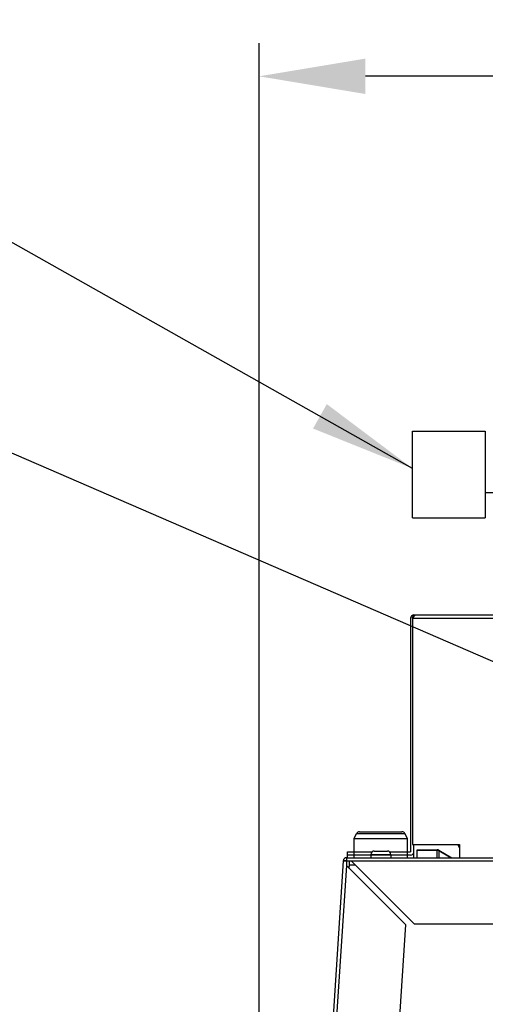
# Model space of a CAD drawing. Extents: x 0 to 1610, y 0 to 1166.
# Drawn here: x 145 to 215, y 866 to 1014 of the extents above; entities that cross this region are included whole.
import ezdxf

# ---------------------------------------------------------------- set-up
doc = ezdxf.new("R2010")
doc.units = 0
doc.layers.get('Defpoints').update_dxf_attribs({"linetype": 'CONTINUOUS'})
doc.layers.add('0_COMPONENTS', color=7, linetype='CONTINUOUS')
doc.layers.add('1', color=7, linetype='CONTINUOUS')
doc.styles.add('MOJI_1', font='txt.shx')
doc.dimstyles.new('DIM', dxfattribs={"dimtxt": 16, "dimasz": 16, "dimexe": 5, "dimexo": 5, "dimgap": 5, "dimtad": 1, "dimdec": 3, "dimdsep": 46, "dimtxsty": 'MOJI_1', "dimcen": 0.09, "dimclrd": 2, "dimclre": 2, "dimclrt": 2, "dimadec": 0, "dimazin": 0, "dimtfac": 1, "dimtdec": 3, "dimtmove": 0, "dimatfit": 3, "dimfxl": 1, "dimtolj": 1, "dimtzin": 0, "dimarcsym": 0})

# ---------------------------------------------------------------- blocks, each defined once
blk = doc.blocks.new('*D15')
at = {"layer": '1', "color": 2, "lineweight": -2}
for p, q in [((180.77, 761.84), (180.77, 1010.84)), ((378.27, 949.13), (378.27, 1010.84)), ((362.27, 1005.84), (196.77, 1005.84))]:
    blk.add_line(p, q, dxfattribs=at)
at = {"layer": '1', "color": 2}
for points in [[(196.77, 1008.51), (196.77, 1003.18), (180.77, 1005.84)], [(362.27, 1008.51), (362.27, 1003.18), (378.27, 1005.84)]]:
    blk.add_solid(points, dxfattribs=at)
at = {"layer": 'Defpoints', "color": 0}
for p in [(180.77, 1005.84), (378.27, 944.13), (180.77, 756.84)]:
    blk.add_point(p, dxfattribs=at)
at = {"layer": '1', "color": 2, "insert": (279.52, 1018.84), "char_height": 16, "attachment_point": 5, "style": 'MOJI_1'}
blk.add_mtext('\\A1;197.5', dxfattribs=at)

msp = doc.modelspace()

# ---------------------------------------------------------------- linework, layer by layer
at = {"layer": '0_COMPONENTS', "color": 7, "linetype": 'Continuous'}
for p, q in [((203.8584, 952.5003), (214.8044, 952.5003)), ((203.8584, 939.4694), (203.8584, 952.5003)), ((214.8044, 952.5003), (214.8044, 939.4694)), ((279.3293, 943.2313), (214.8044, 943.2313)), ((203.8584, 939.4694), (214.8044, 939.4694)), ((203.5706, 924.3354), (203.5706, 889.2354)), ((203.8584, 924.3354), (203.8584, 890.3354)), ((204.0706, 924.8354), (431.5706, 924.8354)), ((204.0706, 924.7933), (204.0706, 924.8354)), ((195.0706, 891.2354), (195.4324, 891.959)), ((195.8796, 892.2354), (202.2615, 892.2354)), ((203.0706, 891.2354), (202.7088, 891.959)), ((195.0706, 891.2354), (203.0706, 891.2354)), ((195.0706, 889.2354), (195.0706, 891.2354)), ((203.0706, 888.3354), (203.0706, 891.2354)), ((203.8584, 890.3354), (210.9295, 890.3354)), ((204.0706, 888.3354), (204.0706, 890.3354)), ((210.6938, 890.3354), (210.9295, 889.7698)), ((210.9295, 890.3354), (210.9295, 888.3354)), ((194.0706, 888.7354), (194.0706, 889.2354)), ((194.0706, 889.2354), (197.7711, 889.2354)), ((197.5706, 888.7354), (194.0706, 888.7354)), ((194.0706, 888.3354), (194.0706, 888.7354)), ((197.5706, 888.7354), (197.5706, 888.8354)), ((200.5706, 888.7354), (197.5706, 888.7354)), ((197.5706, 888.7354), (197.5706, 888.3354)), ((198.0706, 889.3354), (200.0706, 889.3354)), ((200.3701, 889.2354), (203.5706, 889.2354)), ((200.5706, 888.7354), (200.5706, 888.8354)), ((200.5706, 888.7354), (200.5706, 888.3354)), ((203.5706, 888.7354), (200.5706, 888.7354)), ((204.5706, 889.5354), (207.5706, 889.5354)), ((204.5706, 888.3354), (204.5706, 889.5354)), ((207.8206, 889.4684), (209.783, 888.3354)), ((193.4403, 887.8677), (186.2633, 776.8354)), ((193.939, 887.8354), (193.8964, 887.1712)), ((193.8964, 887.1712), (202.8382, 878.2294)), ((194.6464, 887.8354), (193.9387, 887.8354)), ((193.9393, 888.3354), (194.0706, 888.3354)), ((194.0706, 888.3354), (195.0706, 888.3354)), ((194.2897, 886.7779), (194.3067, 887.0416)), ((194.3206, 887.2385), (194.2907, 886.7769)), ((194.3206, 887.8354), (194.3063, 887.0177)), ((195.2433, 887.2385), (194.3206, 887.2385)), ((204.1464, 878.3354), (194.6464, 887.8354)), ((195.0706, 888.3354), (197.5706, 888.3354)), ((197.5706, 888.3354), (200.5706, 888.3354)), ((200.5706, 888.3354), (203.0706, 888.3354)), ((203.0706, 888.3354), (319.0706, 888.3354)), ((195.2126, 758.2574), (202.8382, 878.2294)), ((316.8955, 878.3354), (204.1464, 878.3354))]:
    msp.add_line(p, q, dxfattribs=at)
at = {"layer": '0_COMPONENTS', "color": 9, "linetype": 'Continuous'}
for p, q in [((203.8584, 924.3354), (222.9503, 924.3354)), ((195.4324, 891.959), (202.7088, 891.959)), ((195.0706, 888.3354), (195.0706, 889.2354)), ((197.5706, 888.8354), (200.5706, 888.8354)), ((203.0706, 888.3354), (203.0706, 888.7354)), ((204.5706, 889.4684), (207.5706, 889.4684)), ((207.5706, 888.3354), (207.5706, 889.5354)), ((207.8206, 889.4104), (209.6825, 888.3354)), ((207.8206, 889.4104), (207.8206, 888.3354)), ((193.8964, 887.1712), (186.7634, 776.8354)), ((193.9393, 887.8529), (193.9387, 887.8354)), ((193.9393, 888.3354), (193.9393, 887.8529)), ((193.9393, 887.8529), (318.5736, 887.8529))]:
    msp.add_line(p, q, dxfattribs=at)
at = {"layer": '0_COMPONENTS', "color": 7, "linetype": 'Continuous'}
msp.add_lwpolyline([(203.8584, 924.3354), (203.8588, 924.3442), (203.8592, 924.353), (203.8596, 924.3617), (203.86, 924.3705), (203.8605, 924.3792), (203.861, 924.388), (203.8617, 924.3967), (203.8624, 924.4055), (203.8632, 924.4142), (203.8641, 924.4229), (203.8654, 924.4341), (203.8662, 924.4403), (203.8675, 924.449), (203.8689, 924.4576), (203.8705, 924.4662), (203.8721, 924.4749), (203.8739, 924.4835), (203.8758, 924.492), (203.8779, 924.5006), (203.88, 924.5091), (203.8823, 924.5176), (203.8847, 924.526), (203.8864, 924.5319), (203.8898, 924.5428), (203.8925, 924.5511), (203.8954, 924.5594), (203.8983, 924.5677), (203.9014, 924.5759), (203.9047, 924.5841), (203.908, 924.5922), (203.9115, 924.6002), (203.914, 924.6058), (203.9188, 924.6161), (203.9227, 924.624), (203.9267, 924.6318), (203.9309, 924.6395), (203.9352, 924.6472), (203.9396, 924.6547), (203.9442, 924.6622), (203.9511, 924.673), (203.9538, 924.677), (203.9587, 924.6842), (203.9638, 924.6913), (203.9691, 924.6983), (203.9745, 924.7053), (203.98, 924.7121), (203.9843, 924.7174), (203.9913, 924.7254), (203.9972, 924.732), (204.0032, 924.7383), (204.0094, 924.7446), (204.0156, 924.7508), (204.0212, 924.756), (204.0285, 924.7626), (204.0352, 924.7683), (204.042, 924.7739), (204.0481, 924.7786), (204.056, 924.7843), (204.0633, 924.7893), (204.0707, 924.794), (204.0776, 924.7981), (204.0859, 924.8027), (204.0937, 924.8067), (204.1016, 924.8105), (204.109, 924.8138), (204.1178, 924.8173), (204.126, 924.8204), (204.1343, 924.8232), (204.1429, 924.8258), (204.1512, 924.828), (204.1597, 924.83), (204.1683, 924.8316), (204.1772, 924.833), (204.1857, 924.8339), (204.1945, 924.8346), (204.2032, 924.835), (204.212, 924.8354)], close=True, dxfattribs=at)
at = {"layer": '0_COMPONENTS', "color": 9, "linetype": 'Continuous'}
for points in [[(207.8206, 889.4104), (207.8124, 889.4141), (207.8043, 889.4178), (207.7961, 889.4214), (207.7879, 889.425), (207.7797, 889.4285), (207.7715, 889.4318), (207.7614, 889.4356), (207.7547, 889.438), (207.7463, 889.4409), (207.7378, 889.4436), (207.7292, 889.4461), (207.7206, 889.4485), (207.712, 889.4508), (207.6995, 889.4538), (207.6946, 889.4549), (207.6858, 889.4568), (207.6771, 889.4585), (207.6683, 889.4601), (207.6595, 889.4616), (207.6507, 889.4629), (207.6418, 889.4641), (207.6355, 889.4648), (207.6241, 889.4658), (207.6152, 889.4665), (207.6063, 889.467), (207.5973, 889.4675), (207.5884, 889.4678), (207.5795, 889.4681), (207.5706, 889.4684)], [(207.8206, 889.4684), (207.8215, 889.4673), (207.8225, 889.4661), (207.8234, 889.4649), (207.8243, 889.4637), (207.825, 889.4625), (207.8259, 889.4605), (207.8262, 889.4598), (207.8266, 889.4584), (207.8268, 889.457), (207.827, 889.4555), (207.8271, 889.4541), (207.8271, 889.4525), (207.8271, 889.451), (207.8271, 889.4496), (207.827, 889.448), (207.827, 889.4466), (207.8269, 889.4451), (207.8268, 889.4436), (207.8267, 889.4422), (207.8265, 889.4404), (207.8264, 889.4393), (207.8262, 889.4378), (207.826, 889.4363), (207.8258, 889.4349), (207.8256, 889.4334), (207.8253, 889.4316), (207.8251, 889.4305), (207.8248, 889.4291), (207.8245, 889.4276), (207.8242, 889.4262), (207.8239, 889.4247), (207.8236, 889.4233), (207.8232, 889.4212), (207.823, 889.4204), (207.8227, 889.419), (207.8223, 889.4176), (207.822, 889.4161), (207.8216, 889.4147), (207.8213, 889.4133), (207.8209, 889.4118), (207.8206, 889.4104)], [(193.4403, 887.8677), (193.4443, 887.8695), (193.4471, 887.87), (193.4499, 887.8704), (193.4531, 887.8707), (193.4558, 887.8709), (193.4598, 887.8712), (193.4623, 887.8713), (193.4665, 887.8715), (193.4705, 887.8717), (193.4732, 887.8717), (193.4766, 887.8718), (193.4786, 887.8719), (193.4833, 887.8719), (193.4867, 887.872), (193.4891, 887.872), (193.4934, 887.872), (193.4967, 887.872), (193.4996, 887.872), (193.5035, 887.872), (193.5068, 887.872), (193.5102, 887.872), (193.5122, 887.872), (193.5169, 887.872), (193.5202, 887.8719), (193.5243, 887.8719), (193.5269, 887.8719), (193.5303, 887.8718), (193.5337, 887.8718), (193.5376, 887.8717), (193.5404, 887.8716), (193.5437, 887.8716), (193.5471, 887.8715), (193.5508, 887.8714), (193.5538, 887.8714), (193.5571, 887.8713), (193.5605, 887.8712), (193.5639, 887.8711), (193.5672, 887.8711), (193.5706, 887.871), (193.5724, 887.8709), (193.5773, 887.8708), (193.5806, 887.8707), (193.584, 887.8706), (193.5873, 887.8705), (193.5907, 887.8704), (193.5949, 887.8703), (193.5974, 887.8702), (193.6008, 887.8701), (193.6041, 887.87), (193.6075, 887.8699), (193.6108, 887.8698), (193.6142, 887.8696), (193.6175, 887.8695), (193.6209, 887.8694), (193.6242, 887.8693), (193.6271, 887.8692), (193.6309, 887.869), (193.6343, 887.8689), (193.6377, 887.8688), (193.641, 887.8687), (193.6444, 887.8685), (193.6477, 887.8684), (193.6511, 887.8683), (193.6544, 887.8681), (193.6578, 887.868), (193.6598, 887.8679), (193.6645, 887.8677), (193.6678, 887.8676), (193.6712, 887.8674), (193.6745, 887.8673), (193.6779, 887.8672), (193.6812, 887.867), (193.6846, 887.8669), (193.688, 887.8667), (193.6913, 887.8666), (193.6947, 887.8664), (193.698, 887.8663), (193.7014, 887.8661), (193.7037, 887.866), (193.7081, 887.8658), (193.7114, 887.8656), (193.7148, 887.8655), (193.7181, 887.8653), (193.7215, 887.8652), (193.7248, 887.865), (193.7282, 887.8648), (193.7315, 887.8647), (193.7349, 887.8645), (193.7382, 887.8644), (193.7416, 887.8642), (193.7449, 887.864), (193.7479, 887.8639), (193.7517, 887.8637), (193.755, 887.8635), (193.7584, 887.8634), (193.7617, 887.8632), (193.7651, 887.863), (193.7684, 887.8628), (193.7718, 887.8627), (193.7751, 887.8625), (193.7785, 887.8623), (193.7818, 887.8621), (193.7852, 887.862), (193.7885, 887.8618), (193.7919, 887.8616), (193.7953, 887.8614), (193.7986, 887.8612), (193.8019, 887.8611), (193.8053, 887.8609), (193.8086, 887.8607), (193.812, 887.8605), (193.8153, 887.8603), (193.8187, 887.8601), (193.822, 887.8599), (193.8254, 887.8598), (193.8287, 887.8596), (193.8321, 887.8594), (193.8354, 887.8592), (193.8388, 887.859), (193.8421, 887.8588), (193.8455, 887.8586), (193.8488, 887.8584), (193.8522, 887.8582), (193.8555, 887.858), (193.8589, 887.8578), (193.8622, 887.8576), (193.8656, 887.8574), (193.8689, 887.8572), (193.8723, 887.857), (193.8756, 887.8568), (193.879, 887.8566), (193.8823, 887.8564), (193.8857, 887.8562), (193.8907, 887.8559), (193.8924, 887.8558), (193.8957, 887.8556), (193.8991, 887.8554), (193.9024, 887.8552), (193.9058, 887.855), (193.9091, 887.8548), (193.9125, 887.8546), (193.9158, 887.8543), (193.9192, 887.8541), (193.9225, 887.8539), (193.9259, 887.8537), (193.9292, 887.8535), (193.9326, 887.8533), (193.9359, 887.8531), (193.9393, 887.8529)]]:
    msp.add_lwpolyline(points, close=True, dxfattribs=at)
at = {"layer": '0_COMPONENTS', "color": 7, "linetype": 'Continuous'}
for centre, start, end in [((204.0706, 924.3354), 90, 180), ((195.8796, 891.7354), 90, 153.434949), ((202.2615, 891.7354), 26.565051, 90), ((198.0706, 888.8354), 90, 180), ((200.0706, 888.8354), 0, 90), ((203.5706, 889.2354), 270, 0), ((207.5706, 889.0354), 60, 90), ((193.9393, 887.8354), 90, 176.301616)]:
    msp.add_arc(centre, 0.5, start, end, dxfattribs=at)
at = {"layer": '1', "color": 2, "linetype": 'Continuous'}
for points in [[(203.8584, 946.8576), (112.5024, 998.328)], [(235.5075, 909.3616), (113.4073, 962.2225)]]:
    msp.add_lwpolyline(points, dxfattribs=at)
at = {"layer": '1', "color": 2}
msp.add_solid([(188.8846, 952.8761), (190.9526, 956.5465), (203.8584, 946.8576)], dxfattribs=at)

# ---------------------------------------------------------------- dimensions: what is measured, and where the dimension line sits
at = {"layer": '1'}
dim = msp.add_linear_dim(base=(180.7706, 1005.8428), p1=(378.2706, 944.1321), p2=(180.7706, 756.8354), dimstyle='DIM', dxfattribs=at)
dim.commit()
dim.dimension.update_dxf_attribs({"geometry": '*D15', "text_midpoint": (279.5206, 1018.8428)})

doc.saveas('drawing.dxf')
